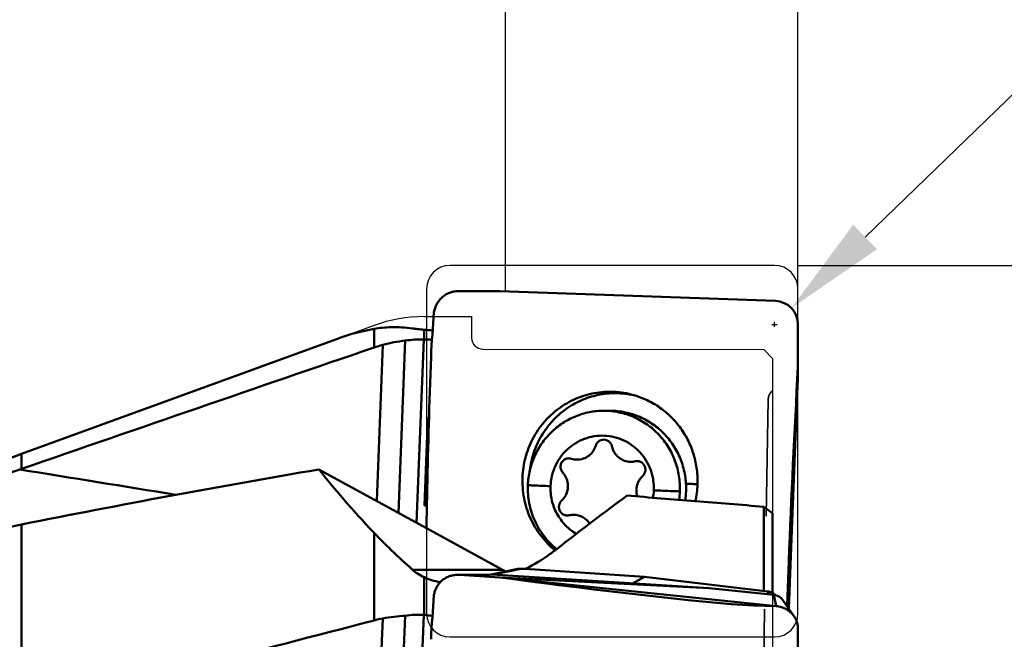
# Model space of a CAD drawing. Units: millimetres. Extents: x -33 to 105, y -121 to 157.
# Drawn here: x 36 to 70, y 89 to 110 of the extents above; entities that cross this region are included whole.
import ezdxf

# ---------------------------------------------------------------- set-up
doc = ezdxf.new("R2010")
doc.units = ezdxf.units.MM
doc.linetypes.add('HIDDEN', pattern=[9.525, 6.35, -3.175])
for name, color, linetype, lineweight in [('1', 4, 'Continuous', 50), ('2', 7, 'Continuous', 25), ('cut', 1, 'Continuous', 25), ('nocut', 7, 'Continuous', 25), ('sk3', 1, 'HIDDEN', 35)]:
    doc.layers.add(name, color=color, linetype=linetype, lineweight=lineweight)
doc.styles.add('simplex', font='txt.shx', dxfattribs={"height": 3.5})
doc.dimstyles.new('\\M+18352\\M+18373\\M+1815B - ISO-25', dxfattribs={"dimscale": 0, "dimtxt": 3.5, "dimasz": 3.5, "dimexe": 1.5, "dimexo": 0, "dimgap": 2.3, "dimtad": 1, "dimdsep": 46, "dimtxsty": 'simplex', "dimcen": 0.09, "dimclrd": 256, "dimclre": 256, "dimclrt": 256, "dimadec": 0, "dimazin": 0, "dimtfac": 1, "dimtofl": 0, "dimtmove": 0, "dimatfit": 3, "dimfxl": 1, "dimtolj": 1, "dimlwd": -1, "dimlwe": -1, "dimarcsym": 0})

# ---------------------------------------------------------------- blocks, each defined once
blk = doc.blocks.new('*D6')
at = {"layer": '2'}
for p, q in [((53, 100.714), (53, 122.109)), ((63, 99.241), (63, 122.109)), ((49.5, 120.609), (-0.017, 120.609)), ((66.5, 120.609), (70, 120.609))]:
    blk.add_line(p, q, dxfattribs=at)
for points in [[(49.5, 120.026), (49.5, 121.192), (53, 120.609)], [(66.5, 121.192), (66.5, 120.026), (63, 120.609)]]:
    blk.add_solid(points, dxfattribs=at)
at = {"layer": 'Defpoints', "color": 0}
for p in [(63, 120.609), (53, 100.714), (63, 99.241)]:
    blk.add_point(p, dxfattribs=at)
at = {"layer": '2', "insert": (22.992, 124.659), "char_height": 3.5, "attachment_point": 5, "style": 'simplex'}
blk.add_mtext('\\A1;10 [.394"](MAX)', dxfattribs=at)
blk = doc.blocks.new('*D7')
at = {"layer": '2'}
for p, q in [((63, 101.6), (89.439, 101.6)), ((87.939, 98.1), (87.939, -101.6))]:
    blk.add_line(p, q, dxfattribs=at)
blk.add_solid([(88.522, 98.1), (87.356, 98.1), (87.939, 101.6)], dxfattribs=at)
at = {"layer": 'Defpoints', "color": 0}
for p in [(63, 101.6), (63, -101.6), (87.939, -101.6)]:
    blk.add_point(p, dxfattribs=at)
at = {"layer": '2', "insert": (82.139, -1.75), "char_height": 3.5, "attachment_point": 2, "rotation": 90, "style": 'simplex'}
blk.add_mtext('\\A1;%%c203.2 [%%C8.000"]', dxfattribs=at)
blk = doc.blocks.new('_None')
blk = doc.blocks.new('*D9')
at = {"layer": '2'}
for p, q in [((0, 78), (0, 135.887)), ((63, 98.735), (63, 135.887)), ((3.5, 134.387), (59.5, 134.387))]:
    blk.add_line(p, q, dxfattribs=at)
for points in [[(3.5, 134.971), (3.5, 133.804), (0, 134.387)], [(59.5, 133.804), (59.5, 134.971), (63, 134.387)]]:
    blk.add_solid(points, dxfattribs=at)
at = {"layer": 'Defpoints', "color": 0}
for p in [(63, 134.387), (63, 98.735), (0, 78)]:
    blk.add_point(p, dxfattribs=at)
at = {"layer": '2', "insert": (31.5, 140.187), "char_height": 3.5, "attachment_point": 2, "style": 'simplex'}
blk.add_mtext('\\A1;63 [2.480"]', dxfattribs=at)
blk = doc.blocks.new('*D12')
at = {"layer": '2'}
for p, q in [((95.461, 131.698), (65.293, 102.571)), ((62.2, 99.495), (62.2, 99.675)), ((62.11, 99.585), (62.29, 99.585))]:
    blk.add_line(p, q, dxfattribs=at)
blk.add_solid([(64.888, 102.991), (65.699, 102.152), (62.776, 100.14)], dxfattribs=at)
at = {"layer": 'Defpoints', "color": 0}
for p in [(62.776, 100.14), (62.2, 99.585)]:
    blk.add_point(p, dxfattribs=at)
at = {"layer": '2', "insert": (78.823, 121.264), "char_height": 3.5, "attachment_point": 5, "rotation": 43.9944, "style": 'simplex'}
blk.add_mtext('\\A1;R0.8 [R.031"]', dxfattribs=at)

msp = doc.modelspace()

# ---------------------------------------------------------------- linework, layer by layer
at = {"layer": '1'}
for p, q in [((51.42242023, 100.72083448), (52.80316636, 100.72083448)), ((62.228558, 100.38415694), (52.80316636, 100.72083448)), ((48.50513419, 99.42956558), (48.50513419, 98.79227009)), ((50.2152349, 99.40069993), (50.2152349, 99.06734461)), ((63, 99.58466682), (63, 97.78381227)), ((36.45490931, 95.16253993), (47.34331174, 99.12559432)), ((49.33989864, 93.13825442), (49.57212471, 99.02839726)), ((49.95915544, 92.79979085), (50.20626973, 99.06755598)), ((50.20626973, 99.06755598), (50.2152349, 99.06734461)), ((48.80457418, 98.88421173), (48.5941039, 93.54587909)), ((50.40060789, 96.9842075), (50.45199533, 98.48329374)), ((63, 98.12851914), (62.7753613, 92.26154277)), ((63, 97.78381227), (62.7753613, 92.26154277)), ((62.98678927, 97.78348943), (63, 97.78381227)), ((56.36231709, 96.62991541), (56.57220698, 96.62991541)), ((50.22921395, 93.39454283), (50.34739732, 96.39212602)), ((50.38371259, 96.39064015), (50.34739732, 96.39212602)), ((36.45490931, 95.16253993), (36.45490931, 94.64571094)), ((46.62079419, 94.62441945), (50.29528108, 92.61607662)), ((50.22921395, 93.39454283), (50.31072349, 93.39273291)), ((50.31069092, 93.39120913), (50.22921395, 93.39454283)), ((61.8336, 90.4692787), (61.8336, 93.34890892)), ((62.1336, 93.12948832), (61.8336, 93.34890892)), ((62.1336, 93.12948832), (62.1336, 90.39896885)), ((36.45490931, 92.74135099), (36.45490931, 86.30157104)), ((50.29528108, 92.61607662), (52.89447244, 91.19545179)), ((48.50513419, 92.4588434), (48.50513419, 89.46290603)), ((62.7753613, 92.26154277), (62.68349598, 89.86226041)), ((62.68614317, 91.47746147), (62.63475573, 89.97837523)), ((52.89447244, 91.19545179), (49.81641748, 91.19545179)), ((50.2152349, 90.93818706), (50.2152349, 89.64822062)), ((51.42242023, 91.02015625), (51.36031945, 91.02171012)), ((52.50419245, 91.0333762), (51.42239792, 91.02234324)), ((51.42242023, 91.02015625), (52.53398302, 91.03258642)), ((51.42242023, 91.02015625), (52.80316636, 90.93301021)), ((52.53398302, 91.03258642), (52.50419743, 91.0333129)), ((53.00479517, 91.1371949), (52.51478275, 91.03305472)), ((59.96068467, 90.56384879), (52.53398302, 91.03258642)), ((52.57463101, 91.03002092), (53.51858504, 91.2306353)), ((59.96068467, 90.56384879), (52.80316636, 90.93301021)), ((62.25049217, 89.95039563), (52.80316636, 90.93301021)), ((53.40773492, 91.2228299), (53.00479517, 91.1371949)), ((53.67294518, 91.22033238), (53.51858504, 91.2306353)), ((57.7477467, 90.9483557), (53.67294518, 91.22033238)), ((57.7477467, 90.9483557), (57.34704638, 90.72880905)), ((57.7477467, 90.9483557), (61.97027837, 90.4532528)), ((62.17205055, 90.33870048), (59.96068467, 90.56384879)), ((61.97027837, 90.4532528), (61.99827904, 90.35639288)), ((62.17205055, 90.33870048), (62.25049217, 89.95039563)), ((59.24616133, 90.15783429), (60.71770513, 90.01544472)), ((62.68349598, 89.86226041), (62.47803574, 90.15822474)), ((62.63417745, 89.93322911), (62.63475573, 89.97837523)), ((49.3233421, 83.66641516), (49.57212471, 89.61889588)), ((49.9485809, 83.48341178), (50.20626973, 89.64898637)), ((50.20626973, 89.64898637), (50.2152349, 89.64822062)), ((62.86496864, 89.60085005), (62.68349598, 89.86226041)), ((48.80457418, 89.53096681), (48.56270329, 83.74385895)), ((63, 89.1679549), (63, 86.84134797))]:
    msp.add_line(p, q, dxfattribs=at)
for centre, radius, start, end in [((62.2, 99.58466682), 0.8, 0, 87.954248985), ((125.95385639, 94.30458741), 75.61740944, 175.6829145144, 176.8321546058), ((51.04581238, 107.3432509), 7.98586094, 264.030098813, 266.129251567), ((50.08778854, 94.16827228), 4.88740463, 96.056477152, 105.221743305), ((50.12241544, 95.27118886), 3.79729309, 88.734654584, 98.332448508), ((1611.12873363, -4461.89672672), 4820.96221093, 108.9129389377, 109.0643942628), ((50.08244011, 94.18880983), 4.86618334, 105.224468503, 108.913247016), ((479.94310019, 75.1204528), 417.57744181, 176.8414648507, 177.7550813297), ((377.59751498, 78.75833189), 315.17227882, 176.5392170345, 176.6530504545), ((467.80428177, 84.73206512), 417.58345508, 178.3186670839, 178.9181922997), ((56.75335176, 94.32921638), 2.90177924, 75.992780765, 77.563388336), ((39.87511074, 85.76561373), 10, 110, 131), ((55.16637451, 94.72149075), 0.28355687, 72.147380591, 89.927906569), ((55.45306315, 95.60944426), 0.64953049, 252.088761225, 269.995962197), ((39.64066943, 85.42808619), 9.75262393, 109.065976982, 109.484126268), ((105.26671606, -250.36211937), 349.93578857, 99.6477564244, 101.3406161307), ((57.28420095, 95.53687653), 0.6518996, 270.028399689, 283.20205565), ((57.49767141, 94.6266975), 0.28297767, 90.000776467, 103.193272558), ((56.46081713, 94.23076781), 3.10544726, 347.152137487, 357.742087991), ((58.16076102, 93.9049598), 0.68510175, 177.738175294, 197.379156354), ((56.23632834, 93.98023142), 1.83568588, 349.865073421, 357.734864394), ((56.26235429, 93.98019892), 2.70128467, 351.593035103, 357.737670835), ((56.47197542, 93.98022475), 2.70155426, 351.232417685, 357.737348337), ((55.11247737, 93.33313332), 0.28297767, 270.000776467, 283.193272558), ((55.32594782, 92.42295429), 0.6518996, 90.028399689, 103.20205565), ((82.73379136, 312.54248194), 223.62155592, 262.3081634122, 263.9709354781), ((135.23087928, 84.0032662), 84.91539308, 175.7317739566, 176.750747399), ((61.9200872, 90.02910639), 0.42730054, 44.77846293, 50.75765765), ((63.40494959, 135.24497418), 45.30928843, 266.59985448, 268.539974929), ((49.75414929, 84.63595053), 4.98626888, 92.092056861, 100.978346924), ((50.00372387, 87.22033796), 2.4370798, 85.232644993, 100.200704925), ((1238.66406028, -4471.6746262), 4713.85764075, 104.6243665934, 104.7757906564), ((49.72671447, 84.7811832), 4.8384695, 100.98693307, 104.623867841)]:
    msp.add_arc(centre, radius, start, end, dxfattribs=at)
for centre, major_axis, ratio, start_param, end_param in [((435.02720395, -138.78126898), (-389.51041263, 236.53738522), 0.0761367294, 6.1971475762, 6.2222013755), ((-13.9750566, 0), (-513.68371849, 0), 0.1943803091, 4.5865689855, 4.5871007314), ((435.02720395, -140.90028172), (-389.78918625, 239.03413609), 0.0432911708, 0.1148704707, 0.1587818838), ((-9.6898073, -0.16612894), (78.21229003, 98.42658494), 0.1202346384, 0.4139831782, 0.4681578382), ((416.75340284, 1.01182432), (-533.16300595, 86.50212706), 0.0861873044, 5.4606072318, 5.4665181137), ((416.75340284, 1.01182432), (-533.16300595, 86.50212706), 0.0861873044, 5.4605923468, 5.4606072318), ((416.75340284, 1.01182432), (-533.16300595, 86.50212706), 0.0861873044, 5.4546985546, 5.4605923468), ((53.5794367, 93.73123729), (-2.4642903, 2.43475574), 0.7112400876, 1.9539153788, 1.9913901413), ((62.15629277, 89.96167294), (-0.34320188, 0.20545672), 0.928439915, 5.0478629443, 5.1795374503), ((62.15629277, 89.96167294), (-0.34320188, 0.20545672), 0.928439915, 4.2592949816, 5.0478629443), ((-13.9750566, 0), (-513.64699246, 33.54820409), 0.1830934837, 4.5984966045, 4.5990586809)]:
    msp.add_ellipse(centre, major_axis=major_axis, ratio=ratio, start_param=start_param, end_param=end_param, dxfattribs=at)
for points, knots in [([(51.42242023, 100.72083448), (51.37080591, 100.72295231), (51.26689152, 100.71749104), (51.11542667, 100.68045255), (50.97331849, 100.6159079), (50.8454413, 100.52632553), (50.73602794, 100.41506836), (50.64847896, 100.2864631), (50.58525804, 100.14574191), (50.55963485, 100.04657591), (50.55099391, 99.99676973)], [0, 0, 0, 0, 0.1253420049, 0.2507508891, 0.3762438028, 0.5018549195, 0.6274685772, 0.7528027496, 0.8773453711, 1, 1, 1, 1]), ([(49.81641748, 99.44547092), (49.57631491, 99.47608953), (49.13702262, 99.50378628), (48.69838779, 99.46422276), (48.50513419, 99.42956558)], [0, 0, 0, 0, 0.5521351028, 1, 1, 1, 1]), ([(50.2152349, 99.40069993), (50.1399098, 99.40866517), (50.00687274, 99.42270277), (49.87398227, 99.43813008), (49.81641748, 99.44547092)], [0, 0, 0, 0, 0.5662080873, 1, 1, 1, 1]), ([(57.37939194, 97.16815666), (57.16334789, 97.22977995), (56.7155039, 97.30369659), (56.03719029, 97.25846897), (55.38575246, 97.05983469), (54.794732, 96.71786669), (54.29390644, 96.25015656), (53.90856843, 95.68037416), (53.65799008, 95.03785063), (53.58914905, 94.58174215), (53.58014042, 94.35324895)], [0, 0, 0, 0, 0.1240911245, 0.2481320224, 0.3723549317, 0.4969552133, 0.6220515614, 0.7476596975, 0.8736939883, 1, 1, 1, 1]), ([(53.83256127, 94.59896828), (53.85751572, 94.80454682), (53.94953361, 95.21133167), (54.20798046, 95.77897019), (54.57584384, 96.28054823), (55.03743057, 96.69418482), (55.57296969, 97.00210927), (56.15955567, 97.19092024), (56.77157506, 97.25247448), (57.17956844, 97.20672687), (57.37827711, 97.16290498)], [0, 0, 0, 0, 0.1262914272, 0.2522684022, 0.3778280011, 0.5029109872, 0.6275407081, 0.7518185233, 0.8759065633, 1, 1, 1, 1]), ([(59.56385334, 94.10842002), (59.57054426, 94.27812737), (59.55601115, 94.61917178), (59.45100112, 95.11942972), (59.26572143, 95.59509769), (59.00528755, 96.03274688), (58.67694201, 96.42020788), (58.28975644, 96.7466482), (57.85469865, 97.00286734), (57.54009094, 97.1223197), (57.37939194, 97.16815666)], [0, 0, 0, 0, 0.1258884334, 0.2516804394, 0.3772609507, 0.5025345378, 0.6274461259, 0.7519722303, 0.8761357422, 1, 1, 1, 1]), ([(53.76310068, 94.08626466), (53.76974676, 94.25483467), (53.81481261, 94.59130867), (53.9753043, 95.07327424), (54.22285463, 95.5156435), (54.54853128, 95.90204339), (54.94048368, 96.21839388), (55.38451174, 96.45306276), (55.86415208, 96.59742507), (56.19663713, 96.62990786), (56.36231709, 96.62991296)], [0, 0, 0, 0, 0.1261489478, 0.2520933677, 0.3777163281, 0.5029237593, 0.6276907349, 0.7520541329, 0.8761100742, 1, 1, 1, 1]), ([(56.36231709, 96.62991296), (56.53666179, 96.62991833), (56.88666205, 96.59391205), (57.38940672, 96.43414811), (57.85071792, 96.17515153), (58.25166799, 95.82748496), (58.57618041, 95.4052864), (58.81118899, 94.92558731), (58.94734609, 94.40802491), (58.9685289, 94.05099654), (58.96153349, 93.87356616)], [0, 0, 0, 0, 0.1238332971, 0.2478497948, 0.3722026569, 0.4969902145, 0.6222406346, 0.7479092864, 0.8738771001, 1, 1, 1, 1]), ([(56.57220698, 96.62991296), (56.74655169, 96.62991833), (57.09655195, 96.59391205), (57.59929662, 96.43414811), (58.06060781, 96.17515153), (58.46155788, 95.82748496), (58.78607031, 95.4052864), (59.02107889, 94.92558731), (59.15723599, 94.40802491), (59.1784188, 94.05099654), (59.17142339, 93.87356616)], [0, 0, 0, 0, 0.1238332971, 0.2478497948, 0.3722026569, 0.4969902145, 0.6222406346, 0.7479092864, 0.8738771001, 1, 1, 1, 1]), ([(54.5395689, 94.05215263), (54.54420116, 94.16964438), (54.56826092, 94.34582944), (54.63346682, 94.57198565), (54.72000237, 94.7903938), (54.86692328, 95.04553905), (55.06033168, 95.26694239), (55.23803493, 95.41825297), (55.42910286, 95.55088463), (55.69066783, 95.67997752), (56.02821798, 95.76943085), (56.37649983, 95.79006999), (56.72202223, 95.74102159), (57.05141116, 95.62426922), (57.30192092, 95.47424074), (57.48191302, 95.32644032), (57.64712383, 95.1611067), (57.82245876, 94.9246491), (57.94882983, 94.65832785), (58.01790152, 94.43353504), (58.06509038, 94.20281241), (58.07521351, 94.02520505), (58.07057987, 93.90767818)], [0, 0, 0, 0, 0.0630392559, 0.0945615986, 0.1260460471, 0.1888109039, 0.2513602961, 0.2825883768, 0.3137614807, 0.375884137, 0.4378588972, 0.4997631964, 0.5616855603, 0.6237116665, 0.6859110142, 0.7171282537, 0.7484022272, 0.8110419913, 0.8738836101, 0.9053974168, 0.9369418986, 1, 1, 1, 1]), ([(56.35920147, 95.64280745), (56.32888139, 95.64281157), (56.2676785, 95.63283457), (56.18557732, 95.5894012), (56.12095266, 95.52210283), (56.09387708, 95.46569992), (56.08502761, 95.4362312)], [0, 0, 0, 0, 0.248298948, 0.4974786533, 0.7480264293, 1, 1, 1, 1]), ([(56.63906147, 95.41356242), (56.63215566, 95.44553324), (56.60755008, 95.50749346), (56.54241755, 95.58253967), (56.45647426, 95.63147274), (56.39140358, 95.64280307), (56.35920147, 95.64280745)], [0, 0, 0, 0, 0.2520636813, 0.5026916495, 0.7518361619, 1, 1, 1, 1]), ([(56.08502761, 95.4362312), (56.06462742, 95.36829854), (56.00220806, 95.23827527), (55.85325845, 95.08309947), (55.66399525, 94.98296054), (55.52291315, 94.95991496), (55.45301738, 94.95991377)], [0, 0, 0, 0, 0.2519662474, 0.502525505, 0.7517064249, 1, 1, 1, 1]), ([(57.28452408, 94.884977), (57.21025815, 94.88496764), (57.06018927, 94.91108), (56.86194411, 95.02386833), (56.71174245, 95.1969508), (56.65498674, 95.33983559), (56.63906147, 95.41356242)], [0, 0, 0, 0, 0.2481685427, 0.4973127632, 0.747951006, 1, 1, 1, 1]), ([(55.1667313, 95.00504739), (55.130366, 95.00505347), (55.05667872, 94.99054471), (54.9629646, 94.92854041), (54.89872687, 94.8356553), (54.88173521, 94.76172896), (54.88027787, 94.72476531)], [0, 0, 0, 0, 0.2478927381, 0.497006411, 0.7478327613, 1, 1, 1, 1]), ([(33.31452045, 92.90107294), (33.54708177, 93.10122721), (34.02715301, 93.47269234), (34.79020004, 93.94639403), (35.57677606, 94.33192796), (36.11671367, 94.53467805), (36.38772377, 94.62221573)], [0, 0, 0, 0, 0.2597094182, 0.5126787468, 0.7589423065, 1, 1, 1, 1]), ([(54.88027787, 94.72476531), (54.87877287, 94.68659276), (54.89067282, 94.60908987), (54.93134507, 94.54199465), (54.95701644, 94.51394044)], [0, 0, 0, 0, 0.5011487862, 1, 1, 1, 1]), ([(57.7839201, 94.60596021), (57.78545288, 94.64483739), (57.7729589, 94.72388027), (57.7102111, 94.82509082), (57.61347299, 94.89350849), (57.53590497, 94.90966729), (57.49766757, 94.90967516)], [0, 0, 0, 0, 0.2521562159, 0.5030690214, 0.7521859494, 1, 1, 1, 1]), ([(53.58014042, 94.35324895), (53.5708242, 94.11695378), (53.60641796, 93.64094063), (53.78497751, 93.07234387), (54.00191096, 92.65234406), (54.19955102, 92.35855507), (54.42934325, 92.0902186), (54.60222807, 91.9304409), (54.69284877, 91.85602161)], [0, 0, 0, 0, 0.2507513515, 0.5010880543, 0.6261890271, 0.7510527727, 0.8756608509, 1, 1, 1, 1]), ([(54.95701644, 94.51394044), (54.98670674, 94.48149426), (55.03989067, 94.41041495), (55.0973481, 94.29030907), (55.13058294, 94.16108253), (55.13569999, 94.07207332), (55.13395575, 94.02783277)], [0, 0, 0, 0, 0.2490340866, 0.4988731267, 0.7492977273, 1, 1, 1, 1]), ([(57.47619302, 93.93199805), (57.47793676, 93.97622591), (57.4900366, 94.06450819), (57.53333446, 94.19061312), (57.60006453, 94.30565062), (57.65868143, 94.37216707), (57.69083143, 94.40208397)], [0, 0, 0, 0, 0.2508676924, 0.5013243686, 0.7510927806, 1, 1, 1, 1]), ([(57.69083143, 94.40208397), (57.71863199, 94.42795353), (57.76447568, 94.49155074), (57.78241595, 94.56780914), (57.7839201, 94.60596021)], [0, 0, 0, 0, 0.4986497784, 1, 1, 1, 1]), ([(54.75007843, 91.90025802), (54.58976671, 92.02923417), (54.29808302, 92.32708288), (53.97668108, 92.86323825), (53.78673746, 93.46071414), (53.75492087, 93.87879337), (53.76310068, 94.08626466)], [0, 0, 0, 0, 0.2487089327, 0.4984617048, 0.7490203861, 1, 1, 1, 1]), ([(53.76310068, 94.08626466), (53.82593333, 94.08346079), (54.08475027, 94.07195848), (54.34357525, 94.06063736), (54.5395689, 94.05215263)], [0, 0, 0, 0, 0.2427706623, 1, 1, 1, 1]), ([(55.42029471, 92.42184853), (55.28191791, 92.50338946), (55.0257214, 92.70621447), (54.73751325, 93.10227041), (54.56388396, 93.56217927), (54.53316903, 93.88982742), (54.5395689, 94.05215263)], [0, 0, 0, 0, 0.2484121957, 0.4980608174, 0.7487471119, 1, 1, 1, 1]), ([(55.13395575, 94.02783277), (55.13221201, 93.9836049), (55.12011218, 93.89532262), (55.07681431, 93.7692177), (55.01008425, 93.65418019), (54.95146735, 93.58766374), (54.91931734, 93.55774684)], [0, 0, 0, 0, 0.2508676924, 0.5013243686, 0.7510927806, 1, 1, 1, 1]), ([(59.16843362, 94.13915223), (59.22077921, 94.13548008), (59.35253024, 94.12786441), (59.48431563, 94.12100405), (59.56370706, 94.11702706)], [0, 0, 0, 0, 0.3976368732, 1, 1, 1, 1]), ([(58.07057987, 93.90767818), (58.14531846, 93.90477922), (58.44229871, 93.89329686), (58.73928467, 93.88196194), (58.96153349, 93.87356616)], [0, 0, 0, 0, 0.2516630296, 1, 1, 1, 1]), ([(54.82622867, 93.3538706), (54.82469589, 93.31499342), (54.83718988, 93.23595055), (54.89993768, 93.13474), (54.99667578, 93.06632232), (55.0742438, 93.05016353), (55.1124812, 93.05015565)], [0, 0, 0, 0, 0.2521562159, 0.5030690214, 0.7521859494, 1, 1, 1, 1]), ([(54.91931734, 93.55774684), (54.89151678, 93.53187728), (54.84567309, 93.46828008), (54.82773283, 93.39202168), (54.82622867, 93.3538706)], [0, 0, 0, 0, 0.4986497784, 1, 1, 1, 1]), ([(55.3256247, 93.07485381), (55.37985171, 93.07486065), (55.48891065, 93.06108556), (55.64211671, 93.00043005), (55.77610474, 92.90357548), (55.84717242, 92.81876441), (55.87699501, 92.7727947)], [0, 0, 0, 0, 0.2488370815, 0.4982188443, 0.7485519445, 1, 1, 1, 1]), ([(36.45490931, 92.74135099), (35.86874291, 92.62329737), (34.78319936, 92.31721224), (33.76451159, 91.83168839), (33.31452045, 91.56288846)], [0, 0, 0, 0, 0.5328734998, 1, 1, 1, 1]), ([(49.81641748, 91.19545179), (49.56978838, 91.41335698), (49.12341257, 91.82521871), (48.69598887, 92.25669145), (48.50513419, 92.4588434)], [0, 0, 0, 0, 0.5420762455, 1, 1, 1, 1]), ([(54.69284817, 91.85602211), (54.63906312, 91.81497675), (54.31669528, 91.57667624), (53.97181375, 91.36759548), (53.67294139, 91.22033051)], [0.07215385942, 0.07215385942, 0.07215385942, 0.07215385942, 0.2287724054, 1, 1, 1, 1]), ([(50.2152349, 90.93818706), (50.13704627, 90.97421947), (49.99741675, 91.05095819), (49.87077131, 91.14742834), (49.81641748, 91.19545179)], [0, 0, 0, 0, 0.5427491039, 1, 1, 1, 1]), ([(50.76991104, 90.7698868), (50.66851468, 90.7871872), (50.47936066, 90.83141967), (50.29767364, 90.90019604), (50.2152349, 90.93818706)], [0, 0, 0, 0, 0.5312193134, 1, 1, 1, 1]), ([(51.36031464, 91.02170203), (51.31136161, 91.02119633), (51.2136545, 91.01203028), (51.07219167, 90.97348193), (50.94037228, 90.91107483), (50.82228113, 90.8264375), (50.72150528, 90.72196594), (50.64090256, 90.60075455), (50.58255891, 90.46652261), (50.55907148, 90.37141974), (50.55099391, 90.32315514)], [0, 0, 0, 0, 0.1262582747, 0.2516687011, 0.3763102891, 0.5003985075, 0.6243396002, 0.7486267399, 0.8737927502, 1, 1, 1, 1]), ([(53.51858504, 91.2306353), (53.50926624, 91.23125729), (53.47216925, 91.23246213), (53.43489592, 91.22860282), (53.40773517, 91.22282908)], [0, 0, 0, 0, 0.2516908598, 1, 1, 1, 1]), ([(62.13366723, 90.3990858), (62.11849869, 90.40780579), (62.06658455, 90.4335733), (62.0101338, 90.44857965), (61.97027837, 90.4532528)], [0.284897889, 0.284897889, 0.284897889, 0.284897889, 0.5013952241, 1, 1, 1, 1]), ([(62.86496673, 89.60084798), (62.83091661, 89.64990849), (62.75079973, 89.74129887), (62.60298391, 89.84918785), (62.43358583, 89.92299992), (62.31179785, 89.94600588), (62.25049217, 89.95039563)], [0, 0, 0, 0, 0.2457033225, 0.4952191414, 0.7471222551, 1, 1, 1, 1]), ([(63, 89.1679549), (63.0013568, 89.24320771), (62.97849023, 89.39752119), (62.90929712, 89.53697534), (62.86496673, 89.60084798)], [0, 0, 0, 0, 0.4918834084, 1, 1, 1, 1])]:
    msp.add_open_spline(points, degree=3, knots=knots, dxfattribs=at)
for points in [[(36.38772377, 94.62221573), (38.17010039, 94.33479803), (39.95235366, 94.04661455), (41.73449642, 93.75775033)], [(54.76678416, 91.91327209), (54.74227179, 91.89401534), (54.71762684, 91.87493163), (54.69284817, 91.85602211)], [(62.19039831, 90.36004092), (62.17263928, 90.37454458), (62.15362815, 90.3876108), (62.13366723, 90.3990858)]]:
    msp.add_open_spline(points, degree=3, dxfattribs=at)
at = {"layer": 'cut'}
for p, q in [((62.2, 101.6), (51.1, 101.6)), ((50.3, 100.8), (50.3, 89.7)), ((63, 89.7), (63, 100.8)), ((51.1, 88.9), (62.2, 88.9))]:
    msp.add_line(p, q, dxfattribs=at)
for centre, start, end in [((51.1, 100.8), 90, 180), ((62.2, 100.8), 0, 90), ((51.1, 89.7), 180, 270), ((62.2, 89.7), 270, 0)]:
    msp.add_arc(centre, 0.8, start, end, dxfattribs=at)
at = {"layer": 'nocut'}
for p, q in [((50.2152349, 99.85), (51.8336, 99.85)), ((51.8336, 99.85), (51.8336, 99.14073492)), ((48.50513419, 99.5484631), (36.45490931, 95.16253993)), ((52.23273398, 98.74073586), (61.8336, 98.71994951)), ((61.8336, 98.71994951), (62.1336, 98.41994951)), ((62.1336, 98.41994951), (62.1336, 0))]:
    msp.add_line(p, q, dxfattribs=at)
for centre, radius, start, end in [((50.2152349, 94.85), 5, 90, 110), ((52.2336, 99.14073492), 0.4, 180, 182.246854359), ((52.2336, 99.14073492), 0.4, 182.246854359, 269.87595205), ((39.87511074, 85.76561373), 10, 110, 131)]:
    msp.add_arc(centre, radius, start, end, dxfattribs=at)
at = {"layer": 'sk3'}
for p, q in [((62.09632158, 97.28613649), (62.1336, 97.3246)), ((61.75115978, 83.5), (61.98361376, 97.01463237))]:
    msp.add_line(p, q, dxfattribs=at)
msp.add_arc((62.38355461, 97.00775332), 0.4, 135.8964, 179.0146, dxfattribs=at)

# ---------------------------------------------------------------- dimensions: what is measured, and where the dimension line sits
at = {"layer": '2'}
dim = msp.add_linear_dim(base=(62.9999999998, 134.3874490036), p1=(-0.0000000002, 78), p2=(62.9999999998, 98.7347622171), dimstyle='\\M+18352\\M+18373\\M+1815B - ISO-25', override={"dimscale": 1, "dimdec": 8}, dxfattribs=at)
dim.commit()
dim.dimension.update_dxf_attribs({"geometry": '*D9', "text_midpoint": (31.4999999998, 134.3874490036), "dimtype": 160})
dim = msp.add_radius_dim(center=(62.2, 99.58466682), mpoint=(62.77552631, 100.14033711), dimstyle='\\M+18352\\M+18373\\M+1815B - ISO-25', override={"dimscale": 1, "dimdec": 8}, dxfattribs=at)
dim.commit()
dim.dimension.update_dxf_attribs({"geometry": '*D12', "text_midpoint": (78.82292211, 121.2637175)})
for base, p1, p2, angle, text, override, picture, middle in [((62.9999999998, 120.6089517756), (52.9999999998, 100.713803533), (62.9999999998, 99.2413051746), 180, '<>(MAX)', {"dimscale": 1, "dimdec": 8}, '*D6', (22.9916666665, 120.6089517756)), ((87.9390523812, -101.6), (62.9999999998, 101.6), (62.9999999998, -101.6), 270, '%%c<>', {"dimscale": 1, "dimdec": 8, "dimblk2": 'None', "dimsah": 1, "dimse2": 1}, '*D7', (87.9390523812, -1.75))]:
    dim = msp.add_linear_dim(base=base, p1=p1, p2=p2, angle=angle, text=text, dimstyle='\\M+18352\\M+18373\\M+1815B - ISO-25', override=override, dxfattribs=at)
    dim.commit()
    dim.dimension.update_dxf_attribs({"geometry": picture, "text_midpoint": middle, "dimtype": 160})

doc.saveas('drawing.dxf')
